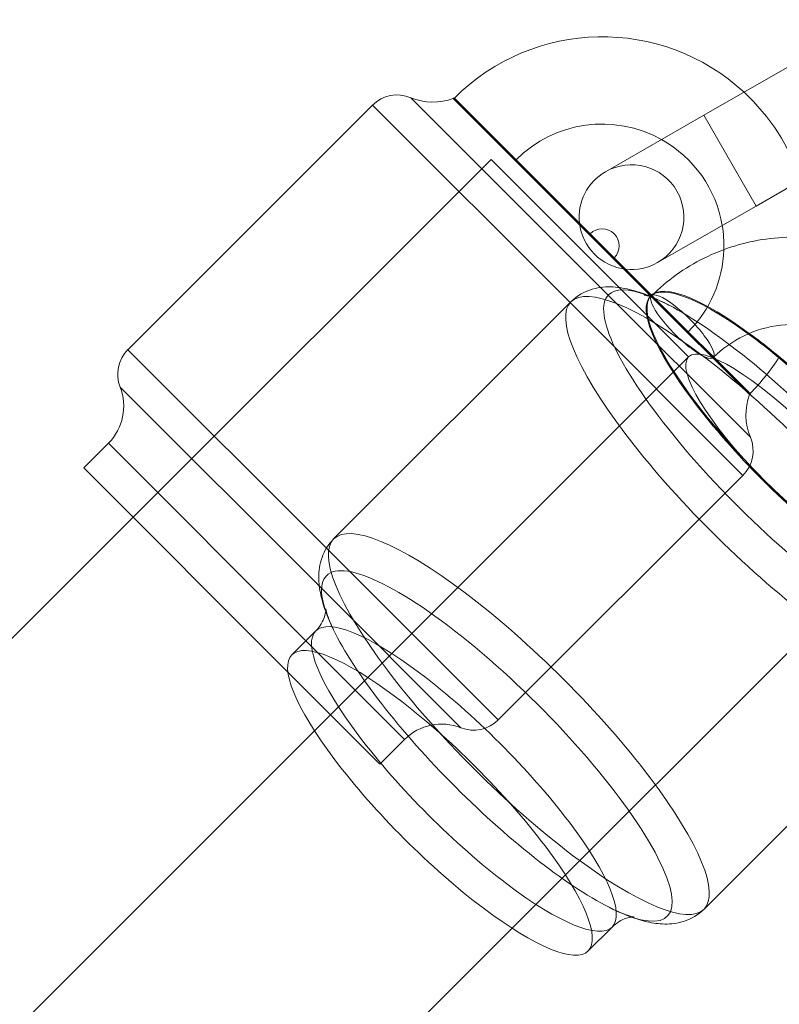
# Model space of a CAD drawing. Units: millimetres. Extents: x -1040 to 7919, y -2135 to 6420.
# Drawn here: x 2154 to 2198, y 4246 to 4302 of the extents above; entities that cross this region are included whole.
import ezdxf

# ---------------------------------------------------------------- set-up
doc = ezdxf.new("R2010")
doc.units = ezdxf.units.MM
doc.header["$MEASUREMENT"] = 0
doc.layers.add('område', color=7, linetype='Continuous', lineweight=9)

msp = doc.modelspace()

# ---------------------------------------------------------------- linework, layer by layer
at = {"layer": 'område'}
for p, q in [((2193.341, 4296.752), (2202.882, 4302.228)), ((2176.549, 4297.76), (2187.421, 4286.888)), ((2179.032, 4297.76), (2178.989, 4297.716)), ((2190.235, 4286.47), (2178.989, 4297.716)), ((2190.308, 4286.484), (2179.032, 4297.76)), ((2160.352, 4283.322), (2174.36, 4297.33)), ((2185.674, 4286.016), (2174.36, 4297.33)), ((2196.328, 4291.548), (2205.868, 4297.024)), ((2193.341, 4296.752), (2187.704, 4293.517)), ((2196.328, 4291.548), (2193.341, 4296.752)), ((2181.154, 4294.224), (2160.647, 4273.718)), ((2181.154, 4294.224), (2186.81, 4288.567)), ((2190.69, 4288.313), (2196.328, 4291.548)), ((2186.81, 4288.567), (2192.467, 4282.91)), ((2187.421, 4286.888), (2196.003, 4278.306)), ((2195.959, 4280.745), (2190.235, 4286.47)), ((2190.325, 4286.425), (2190.283, 4286.382)), ((2196.003, 4280.789), (2190.308, 4286.484)), ((2172.136, 4272.479), (2185.729, 4286.071)), ((2195.573, 4276.117), (2185.674, 4286.016)), ((2160.352, 4283.322), (2171.723, 4271.951)), ((2192.467, 4282.91), (2171.04, 4261.483)), ((2171.318, 4269.764), (2159.905, 4281.178)), ((2196.003, 4280.789), (2195.959, 4280.745)), ((2159.233, 4277.961), (2157.819, 4276.546)), ((2159.233, 4277.961), (2170.547, 4266.647)), ((2169.514, 4264.851), (2157.819, 4276.546)), ((2181.566, 4262.109), (2195.573, 4276.117)), ((2160.647, 4273.718), (2008.735, 4121.805)), ((2171.723, 4271.951), (2181.566, 4262.109)), ((2182.354, 4250.17), (2203.781, 4271.597)), ((2179.421, 4261.661), (2171.318, 4269.764)), ((2171.113, 4267.213), (2169.741, 4265.841)), ((2170.547, 4266.647), (2176.204, 4260.99)), ((2174.79, 4259.576), (2169.514, 4264.851)), ((2193.349, 4251.266), (2206.942, 4264.858)), ((2171.04, 4261.483), (2030.893, 4121.336)), ((2176.204, 4260.99), (2174.79, 4259.576)), ((2042.207, 4110.023), (2182.354, 4250.17)), ((2188.084, 4250.243), (2186.712, 4248.87))]:
    msp.add_line(p, q, dxfattribs=at)
for centre, radius, start, end in [((2187.518, 4289.274), 11.973, 47.2852, 135), ((2175.774, 4295.916), 2, 67.2106, 135), ((2177.824, 4300.794), 3.291, 247.2106, 290.7307), ((2187.518, 4289.274), 11.973, 18.2251, 47.2852), ((2187.518, 4289.274), 6.973, 60.8097, 135), ((2187.518, 4289.274), 6.973, 9.6051, 60.8097), ((2189.197, 4290.915), 3, 299.8531, 119.8531), ((2189.197, 4290.915), 3, 119.8531, 186.4954), ((2189.197, 4290.915), 3, 186.4954, 263.5046), ((2187.518, 4289.274), 0.973, 315, 135), ((2187.518, 4289.274), 6.973, 358.1936, 369.6051), ((2187.518, 4289.274), 6.973, -45, -1.8064), ((2189.197, 4290.915), 3, 263.5046, 299.8531), ((2161.767, 4281.908), 2, 135, 201.4218), ((2187.518, 4289.274), 11.973, 315, 327.915), ((2157.112, 4280.082), 3, 315, 21.4218), ((2199.037, 4279.58), 3.291, 159.2693, 202.7894), ((2194.159, 4277.531), 2, 315, 22.7894), ((2180.151, 4263.523), 2, 248.5782, 315), ((2178.325, 4258.869), 3, 68.5782, 135)]:
    msp.add_arc(centre, radius, start, end, dxfattribs=at)
for centre, major_axis, start_param, end_param in [((2196.335, 4275.464), (10.607, -10.607), 0, 3.141593), ((2198.768, 4277.897), (8.485, -8.485), 0, 3.141593), ((2198.81, 4277.94), (-8.485, 8.485), -0.999096, -0.06938), ((2198.768, 4277.897), (-8.485, 8.485), 0, 3.141593), ((2198.81, 4277.94), (-8.485, 8.485), -0.06938, 3.141593), ((2196.335, 4275.464), (-10.607, 10.607), 0, 3.141593), ((2198.81, 4277.94), (-8.485, 8.485), -1.306095, -0.999096), ((2198.124, 4277.253), (5.657, -5.657), -7.853981633974483, -1.570796326794897), ((2181.485, 4260.614), (9.758, -9.758), -0.60757, 3.141593), ((2181.485, 4260.614), (-9.758, 9.758), 0, 0.60757), ((2181.485, 4260.614), (9.758, -9.758), -2.534023, -0.60757), ((2178.226, 4257.356), (8.485, -8.485), 0, 3.141593), ((2178.226, 4257.356), (-8.485, 8.485), 0, 3.141593)]:
    msp.add_ellipse(centre, major_axis=major_axis, ratio=0.241759, start_param=start_param, end_param=end_param, dxfattribs=at)
at = {"layer": 'område', "extrusion": (0, 0, -1)}
for centre, major_axis, start_param, end_param in [((2197.606, 4276.735), (-9.727, 9.727), 0, 0.47982), ((2197.606, 4276.735), (9.727, -9.727), -0.47982, 3.141593), ((2197.606, 4276.735), (9.727, -9.727), -2.661773, -0.47982), ((2192.112, 4284.638), (1.768, -1.768), 0, 3.141593), ((2192.112, 4284.638), (-1.768, 1.768), 0, 3.141593), ((2182.743, 4261.872), (-10.607, 10.607), 0, 3.141593), ((2182.743, 4261.872), (10.607, -10.607), 0, 3.141593), ((2179.599, 4258.728), (-8.485, 8.485), 0, 3.141593), ((2179.599, 4258.728), (8.485, -8.485), 0, 3.141593)]:
    msp.add_ellipse(centre, major_axis=major_axis, ratio=0.241759, start_param=start_param, end_param=end_param, dxfattribs=at)
at = {"layer": 'område'}
for points, knots in [([(2190.344, 4286.406), (2191.222, 4287.283), (2192.243, 4288.016), (2194.472, 4289.12), (2195.679, 4289.491), (2198.16, 4289.834), (2199.434, 4289.805), (2201.923, 4289.349), (2203.137, 4288.92), (2204.289, 4288.295), (2204.323, 4288.277), (2204.356, 4288.258)], [3.141593, 3.141593, 3.141593, 3.141593, 3.457925, 3.457925, 3.77503, 3.77503, 4.094074, 4.094074, 4.415353, 4.415353, 4.424939, 4.424939, 4.424939, 4.424939]), ([(2190.085, 4286.451), (2189.791, 4286.565), (2189.502, 4286.662), (2188.862, 4286.831), (2188.512, 4286.896), (2187.768, 4286.935), (2187.371, 4286.911), (2186.528, 4286.664), (2186.082, 4286.424), (2185.729, 4286.071)], [2.6377594, 2.6377594, 2.6377594, 2.6377594, 2.7478052, 2.7478052, 2.8790677, 2.8790677, 3.0103302, 3.0103302, 3.1415927, 3.1415927, 3.1415927, 3.1415927]), ([(2190.308, 4286.484), (2190.185, 4286.457), (2190.092, 4286.45), (2189.926, 4286.444), (2189.901, 4286.453), (2189.965, 4286.442), (2190.053, 4286.423), (2190.308, 4286.341), (2190.474, 4286.28), (2190.865, 4286.111), (2191.089, 4286.004), (2191.334, 4285.876)], [3.2958286, 3.2958286, 3.2958286, 3.2958286, 3.362913, 3.362913, 3.471661, 3.471661, 3.580409, 3.580409, 3.689157, 3.689157, 3.797905, 3.797905, 3.797905, 3.797905]), ([(2189.92, 4286.45), (2189.92, 4286.45), (2189.954, 4286.445), (2190.113, 4286.45), (2190.252, 4286.463), (2190.439, 4286.517)], [2.8406701, 2.8406701, 2.8406701, 2.8406701, 2.9202723, 2.9202723, 3.009691, 3.009691, 3.009691, 3.009691]), ([(2191.334, 4285.876), (2191.089, 4286.004), (2190.865, 4286.111), (2190.474, 4286.28), (2190.308, 4286.341), (2190.053, 4286.423), (2189.965, 4286.442), (2189.925, 4286.449), (2189.92, 4286.45), (2189.92, 4286.45)], [2.4852803, 2.4852803, 2.4852803, 2.4852803, 2.5940283, 2.5940283, 2.7027763, 2.7027763, 2.8115243, 2.8115243, 2.8406701, 2.8406701, 2.8406701, 2.8406701]), ([(2191.334, 4285.876), (2190.966, 4286.068), (2190.607, 4286.238), (2190.198, 4286.406), (2190.142, 4286.428), (2190.085, 4286.451)], [2.4852803, 2.4852803, 2.4852803, 2.4852803, 2.6165428, 2.6165428, 2.6377594, 2.6377594, 2.6377594, 2.6377594]), ([(2193.88, 4282.87), (2194.392, 4283.382), (2194.992, 4283.807), (2196.303, 4284.437), (2197.014, 4284.643), (2198.469, 4284.812), (2199.212, 4284.778), (2200.153, 4284.582), (2200.368, 4284.527), (2200.58, 4284.462)], [3.141593, 3.141593, 3.141593, 3.141593, 3.47018, 3.47018, 3.79666, 3.79666, 4.118291, 4.118291, 4.214013, 4.214013, 4.214013, 4.214013]), ([(2172.136, 4272.479), (2171.826, 4272.168), (2171.601, 4271.785), (2171.331, 4271.02), (2171.286, 4270.641), (2171.285, 4269.936), (2171.33, 4269.605), (2171.47, 4268.955), (2171.566, 4268.636), (2171.802, 4267.991), (2171.942, 4267.665), (2172.11, 4267.314), (2172.118, 4267.297), (2172.127, 4267.279)], [3.1415927, 3.1415927, 3.1415927, 3.1415927, 3.2568882, 3.2568882, 3.3784022, 3.3784022, 3.4999161, 3.4999161, 3.6214301, 3.6214301, 3.742944, 3.742944, 3.7491624, 3.7491624, 3.7491624, 3.7491624]), ([(2171.113, 4267.213), (2171.365, 4267.465), (2171.533, 4267.777), (2171.653, 4268.142), (2171.672, 4268.25), (2171.68, 4268.326)], [3.1415927, 3.1415927, 3.1415927, 3.1415927, 3.2631066, 3.2631066, 3.3333285, 3.3333285, 3.3333285, 3.3333285]), ([(2171.68, 4268.326), (2171.686, 4268.381), (2171.687, 4268.42), (2171.686, 4268.499), (2171.682, 4268.469), (2171.722, 4268.291), (2171.764, 4268.143), (2171.904, 4267.766), (2172.002, 4267.538), (2172.127, 4267.279)], [3.3333285, 3.3333285, 3.3333285, 3.3333285, 3.3846205, 3.3846205, 3.5061345, 3.5061345, 3.6276484, 3.6276484, 3.7491624, 3.7491624, 3.7491624, 3.7491624]), ([(2189.196, 4250.809), (2189.12, 4250.801), (2189.013, 4250.782), (2188.648, 4250.663), (2188.335, 4250.494), (2188.084, 4250.243)], [6.0914494, 6.0914494, 6.0914494, 6.0914494, 6.1616714, 6.1616714, 6.2831853, 6.2831853, 6.2831853, 6.2831853]), ([(2188.15, 4251.256), (2188.485, 4251.094), (2188.812, 4250.952), (2189.458, 4250.712), (2189.777, 4250.613), (2190.425, 4250.467), (2190.755, 4250.42), (2191.455, 4250.411), (2191.831, 4250.449), (2192.615, 4250.707), (2193.022, 4250.939), (2193.349, 4251.266)], [5.6756156, 5.6756156, 5.6756156, 5.6756156, 5.7971295, 5.7971295, 5.9186435, 5.9186435, 6.0401574, 6.0401574, 6.1616714, 6.1616714, 6.2831853, 6.2831853, 6.2831853, 6.2831853]), ([(2189.342, 4250.814), (2189.342, 4250.814), (2189.309, 4250.818), (2189.161, 4250.851), (2189.013, 4250.893), (2188.637, 4251.033), (2188.408, 4251.131), (2188.15, 4251.256)], [6.5678798, 6.5678798, 6.5678798, 6.5678798, 6.6477272, 6.6477272, 6.7692411, 6.7692411, 6.890755, 6.890755, 6.890755, 6.890755]), ([(2188.15, 4251.256), (2188.408, 4251.131), (2188.637, 4251.033), (2189.013, 4250.893), (2189.161, 4250.851), (2189.34, 4250.811), (2189.37, 4250.815), (2189.291, 4250.816), (2189.252, 4250.815), (2189.196, 4250.809)], [5.6756156, 5.6756156, 5.6756156, 5.6756156, 5.7971295, 5.7971295, 5.9186435, 5.9186435, 6.0401574, 6.0401574, 6.0914494, 6.0914494, 6.0914494, 6.0914494])]:
    msp.add_open_spline(points, degree=3, knots=knots, dxfattribs=at)
for points in [[(2190.439, 4286.517), (2190.392, 4286.504), (2190.349, 4286.493), (2190.308, 4286.484)], [(2190.567, 4286.559), (2190.522, 4286.543), (2190.48, 4286.529), (2190.439, 4286.517)], [(2190.439, 4286.517), (2190.48, 4286.529), (2190.522, 4286.543), (2190.567, 4286.559)]]:
    msp.add_open_spline(points, degree=3, dxfattribs=at)

doc.saveas('drawing.dxf')
